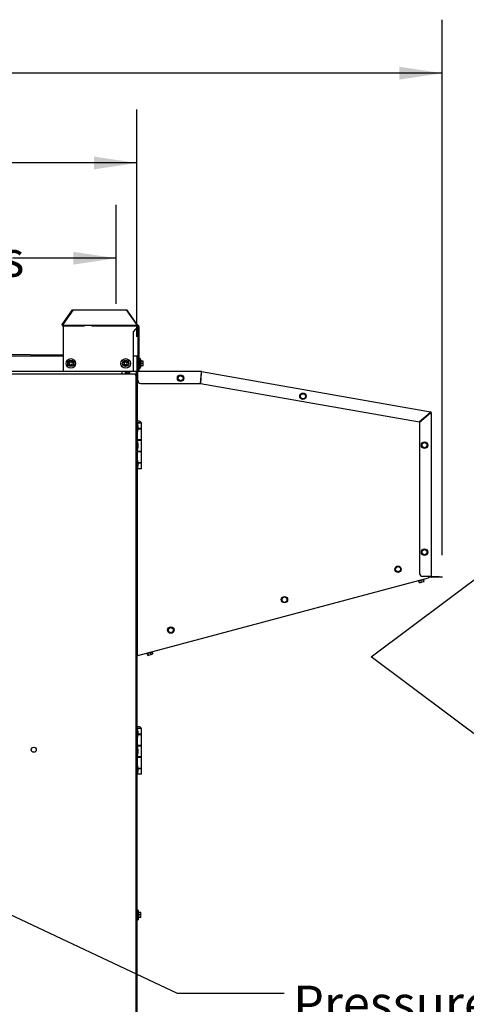
# Model space of a CAD drawing. Units: inches. Extents: x 10 to 297, y 10 to 229.
# Drawn here: x 168 to 197, y 69 to 134 of the extents above; entities that cross this region are included whole.
import ezdxf

# ---------------------------------------------------------------- set-up
doc = ezdxf.new("R2010")
doc.units = ezdxf.units.IN
doc.header["$LTSCALE"] = 28
doc.header["$MEASUREMENT"] = 0
doc.linetypes.add('CENTERX2', pattern=[0.8, 0.5, -0.1, 0.1, -0.1])
doc.linetypes.add('HIDDEN', pattern=[0.075, 0.05, -0.025])
doc.layers.add('DRAWING_FORMAT_LINES', color=7, linetype='Continuous', lineweight=25)
doc.layers.add('FORMAT', color=7, linetype='Continuous')
doc.styles.add('SLDTEXTSTYLE0', font='GOTHIC.TTF', dxfattribs={"width": 0.913})
doc.styles.get("Standard").update_dxf_attribs({"font": 'GOTHIC.TTF'})
doc.dimstyles.new('SLDDIMSTYLE1', dxfattribs={"dimtxt": 2.333333, "dimasz": 2.8, "dimexe": 0, "dimexo": 0.0625, "dimgap": 0.583333, "dimtad": 0, "dimdec": 6, "dimrnd": 1e-09, "dimzin": 12, "dimdsep": 46, "dimlunit": 5, "dimtxsty": 'SLDTEXTSTYLE0', "dimsah": 1, "dimcen": 0.09, "dimadec": 0, "dimazin": 3, "dimtfac": 1, "dimtdec": 3, "dimtofl": 0, "dimtmove": 0, "dimatfit": 3, "dimfxl": 1, "dimfrac": 2, "dimtolj": 1, "dimtzin": 12, "dimarcsym": 0})
doc.dimstyles.new('SLDDIMSTYLE3', dxfattribs={"dimtxt": 0.18, "dimasz": 2.8, "dimexe": 0, "dimexo": 0.0625, "dimgap": 0, "dimtad": 0, "dimtih": 1, "dimtoh": 1, "dimdec": 0, "dimrnd": 1e-09, "dimzin": 0, "dimdsep": 46, "dimlunit": 5, "dimtxsty": 'Standard', "dimsah": 1, "dimcen": 0.09, "dimadec": 0, "dimazin": 0, "dimtfac": 2.8, "dimtdec": 0, "dimtofl": 0, "dimtmove": 0, "dimatfit": 3, "dimfxl": 1, "dimfrac": 2, "dimtolj": 1, "dimtzin": 0, "dimarcsym": 0})

# ---------------------------------------------------------------- blocks, each defined once
blk = doc.blocks.new('Block1')
at = {"layer": 'DRAWING_FORMAT_LINES'}
for p, q in [((3721.5, 3667.2), (3945.5, 3835.2)), ((3945.5, 3835.2), (3945.5, 3779.2)), ((3945.5, 3779.2), (4169.5, 3779.2)), ((4169.5, 3779.2), (4169.5, 3555.2)), ((3945.5, 3499.2), (3721.5, 3667.2)), ((4169.5, 3555.2), (3945.5, 3555.2)), ((3945.5, 3555.2), (3945.5, 3499.2))]:
    blk.add_line(p, q, dxfattribs=at)
blk = doc.blocks.new('_D_1')
at = {"layer": 'FORMAT'}
for p, q in [((133.045, 114.941), (133.045, 121.507)), ((173.899, 115.017), (173.899, 121.507)), ((133.045, 118.007), (139.998, 118.007)), ((173.899, 118.007), (167.13, 118.007))]:
    blk.add_line(p, q, dxfattribs=at)
for points in [[(133.045, 118.007), (135.845, 117.587), (135.845, 118.427)], [(173.899, 118.007), (171.099, 118.427), (171.099, 117.587)]]:
    blk.add_solid(points, dxfattribs=at)
at = {"layer": 'FORMAT', "attachment_point": 1, "style": 'SLDTEXTSTYLE0'}
for s, insert, char_height in [('40 7/8"', (139.998, 119.134), 2.3333), (' Lifting Lugs', (150.079, 119.134), 2.33333)]:
    blk.add_mtext(s, dxfattribs=dict(at, insert=insert, char_height=char_height))
blk = doc.blocks.new('_D_2')
at = {"layer": 'FORMAT'}
for p, q in [((131.689, 112.86), (131.689, 127.74)), ((175.255, 112.86), (175.255, 127.74)), ((131.689, 124.24), (144.153, 124.24)), ((175.255, 124.24), (162.975, 124.24))]:
    blk.add_line(p, q, dxfattribs=at)
for points in [[(131.689, 124.24), (134.489, 123.82), (134.489, 124.66)], [(175.255, 124.24), (172.455, 124.66), (172.455, 123.82)]]:
    blk.add_solid(points, dxfattribs=at)
at = {"layer": 'FORMAT', "char_height": 2.3333, "attachment_point": 1, "style": 'SLDTEXTSTYLE0'}
for s, insert in [('43 5/8"', (144.153, 125.366)), (' Case', (154.234, 125.366))]:
    blk.add_mtext(s, dxfattribs=dict(at, insert=insert))
blk = doc.blocks.new('_D_3')
at = {"layer": 'FORMAT'}
for p, q in [((113.378, 108.439), (113.378, 133.616)), ((195.223, 98.564), (195.223, 133.616)), ((113.378, 130.116), (142.714, 130.116)), ((195.223, 130.116), (164.414, 130.116))]:
    blk.add_line(p, q, dxfattribs=at)
for points in [[(113.378, 130.116), (116.178, 129.696), (116.178, 130.536)], [(195.223, 130.116), (192.423, 130.536), (192.423, 129.696)]]:
    blk.add_solid(points, dxfattribs=at)
at = {"layer": 'FORMAT', "char_height": 2.3333, "attachment_point": 1, "style": 'SLDTEXTSTYLE0'}
for s, insert in [('81 7/8"', (142.714, 131.243)), (' Overall', (152.795, 131.243))]:
    blk.add_mtext(s, dxfattribs=dict(at, insert=insert))
blk = doc.blocks.new('SW_NOTE_2')
at = {"layer": 'FORMAT', "color": 0, "attachment_point": 1, "style": 'SLDTEXTSTYLE0'}
for s, insert, char_height in [('Pressure', (0.582, 0.486), 2.3333), ('Ports (4) Typ.', (0.582, -3.727), 2.33333)]:
    blk.add_mtext(s, dxfattribs=dict(at, insert=insert, char_height=char_height))

msp = doc.modelspace()

# ---------------------------------------------------------------- linework, layer by layer
at = {"color": 7, "linetype": 'Continuous', "lineweight": 25}
for p, q in [((170.3752904, 113.6622234), (171.0541122, 114.6222195)), ((171.0993671, 114.6222195), (170.4205453, 113.6622234)), ((171.0541122, 114.6222195), (171.0993671, 114.6222195)), ((171.0993671, 114.6222195), (174.6017231, 114.6222195)), ((175.2805449, 113.6622234), (174.6017231, 114.6222195)), ((170.4205453, 113.6622234), (170.3752904, 113.6622234)), ((170.3752904, 113.6542213), (170.3752904, 113.6622234)), ((170.4205453, 113.6542213), (170.4205453, 113.6622234)), ((170.4431728, 113.5262215), (170.4431728, 113.6222226)), ((170.4431728, 113.6222226), (175.3031712, 113.6222226)), ((170.4431728, 113.5262215), (170.4431728, 110.6222222)), ((175.3031712, 113.5262215), (175.0241722, 113.1842223)), ((175.2805449, 113.6622234), (175.2805449, 113.6542213)), ((175.3031712, 113.6222226), (175.3031712, 113.5262215)), ((175.3351724, 113.5262215), (175.3991723, 113.5262215)), ((175.3351724, 113.1842223), (175.3351724, 113.5262215)), ((175.3991723, 113.1842223), (175.3991723, 113.5262215)), ((175.0241722, 113.1842223), (175.0241722, 110.6222222)), ((175.3991723, 113.1842223), (175.3351724, 113.1842223)), ((175.3351724, 111.5622203), (175.3351724, 113.1842223)), ((175.3991723, 110.6222222), (175.3991723, 113.1842223)), ((136.5011717, 111.6222192), (170.4431728, 111.6222192)), ((170.4431728, 111.6524251), (153.4721722, 111.8722208)), ((175.0241722, 111.6222192), (175.2751711, 111.6222192)), ((175.2751711, 111.6222192), (175.2751711, 111.5622203)), ((175.2751711, 110.6222222), (175.2751711, 111.5622203)), ((175.2951716, 111.5622203), (175.2951716, 110.6222222)), ((175.3351724, 111.5622203), (175.3351724, 110.6222222)), ((170.7778446, 111.0536613), (170.8011362, 111.2311189)), ((170.9198809, 110.9447631), (170.7778446, 111.0536613)), ((170.8011362, 111.2311189), (170.9664628, 111.2996783)), ((171.0852087, 111.0133226), (170.9198809, 110.9447631)), ((170.9664628, 111.2996783), (171.1085002, 111.1907801)), ((171.1085002, 111.1907801), (171.0852087, 111.0133226)), ((174.3588436, 111.0536613), (174.3821363, 111.2311189)), ((174.500881, 110.9447631), (174.3588436, 111.0536613)), ((174.3821363, 111.2311189), (174.5474641, 111.2996783)), ((174.6662088, 111.0133226), (174.500881, 110.9447631)), ((174.5474641, 111.2996783), (174.6894992, 111.1907801)), ((174.6894992, 111.1907801), (174.6662088, 111.0133226)), ((175.2751711, 111.3572226), (175.2951716, 111.3572226)), ((175.2951716, 111.2272188), (175.2751711, 111.2272188)), ((175.2751711, 111.0172227), (175.2951716, 111.0172227)), ((175.4151717, 111.4347227), (175.3991723, 111.4347227)), ((175.4391731, 111.4022217), (175.3991723, 111.4022217)), ((175.3991723, 110.8422197), (175.4391731, 110.8422197)), ((175.4172531, 111.4022217), (175.4151717, 111.4347227)), ((175.4151717, 111.4347227), (175.4151717, 111.4022217)), ((175.4151717, 110.8097234), (175.4172531, 110.8422197)), ((175.4151717, 110.8422197), (175.4151717, 110.8097234)), ((175.4791716, 111.4347227), (175.4391731, 111.4347227)), ((175.4391731, 111.4347227), (175.4391731, 110.8097234)), ((175.4924512, 111.2272188), (175.4791716, 111.4347227)), ((175.4791716, 111.4347227), (175.4791716, 110.8097234)), ((175.4791716, 110.8097234), (175.4924512, 111.0172227)), ((175.499172, 111.2772209), (175.4892527, 111.2772209)), ((175.499172, 110.9672205), (175.4892527, 110.9672205)), ((175.499172, 111.2272188), (175.4924512, 111.2272188)), ((175.4924512, 111.1222207), (175.4924512, 111.2272188)), ((175.4924512, 111.0172227), (175.4924512, 111.1222207)), ((175.4924512, 111.0172227), (175.499172, 111.0172227)), ((175.5391728, 111.3272231), (175.499172, 111.3272231)), ((175.499172, 111.1222207), (175.499172, 111.3272231)), ((175.499172, 110.917223), (175.499172, 111.1222207)), ((175.499172, 110.917223), (175.5391728, 110.917223)), ((175.5391728, 111.1222207), (175.5391728, 111.3272231)), ((175.6691719, 111.2772209), (175.5391728, 111.2772209)), ((175.5391728, 110.917223), (175.5391728, 111.1222207)), ((175.6691719, 111.1222207), (175.5391728, 111.1222207)), ((175.6691719, 110.9672205), (175.5391728, 110.9672205)), ((175.6691719, 111.1222207), (175.6691719, 111.2772209)), ((175.6691719, 110.9672205), (175.6691719, 111.1222207)), ((136.5011717, 110.6222222), (170.4431728, 110.6222222)), ((175.1601013, 110.4282208), (150.6992433, 110.4282208)), ((170.4431728, 110.6222222), (175.0241722, 110.6222222)), ((174.2671721, 110.6222222), (174.2671721, 110.4282208)), ((174.565613, 110.5080535), (174.5848297, 110.5160227)), ((174.6001532, 110.4790725), (174.5809343, 110.4711033)), ((174.6060222, 110.5672405), (174.598053, 110.5864594)), ((174.6350032, 110.6017783), (174.6429724, 110.582564)), ((174.6593425, 110.4386634), (174.6513733, 110.4578777)), ((174.6883212, 110.4732012), (174.6962904, 110.4539822)), ((174.6941925, 110.5613692), (174.7134091, 110.5693384)), ((174.7287303, 110.5323882), (174.7095137, 110.5244237)), ((175.0241722, 110.6222222), (175.2751711, 110.6222222)), ((175.1536363, 110.38822), (175.1671718, 110.38822)), ((175.1601013, 110.38822), (175.1601013, 110.4282208)), ((175.1671718, 110.38822), (175.1671718, 110.3746846)), ((175.1671718, 110.3811519), (175.2071726, 110.3811519)), ((175.2071726, 110.6222222), (175.2071726, 110.3811519)), ((175.2071726, 61.0872917), (175.2071726, 110.3811519)), ((175.2151723, 110.6222222), (175.2151723, 107.2342191)), ((175.2551731, 110.6222222), (175.2551731, 110.6072225)), ((175.2551731, 110.6072225), (175.2551731, 110.4867648)), ((175.2551731, 110.4867648), (175.2951716, 110.4867648)), ((175.2551731, 107.2911204), (175.2551731, 110.4867648)), ((175.2951716, 110.6222222), (175.2951716, 110.6072225)), ((175.3351724, 110.6222222), (175.2951716, 110.6222222)), ((175.2951716, 107.3212607), (175.2951716, 110.4867648)), ((175.315172, 110.4867648), (175.2951716, 110.4867648)), ((175.315172, 110.5272209), (175.315172, 110.5872197)), ((179.4751725, 110.5872197), (175.315172, 110.5872197)), ((175.315172, 110.017221), (175.315172, 110.5272209)), ((175.3991723, 110.6222222), (175.3351724, 110.6222222)), ((175.3991723, 110.8097234), (175.4151717, 110.8097234)), ((175.4391731, 110.8097234), (175.4791716, 110.8097234)), ((177.9491036, 110.0847197), (177.974337, 110.2619098)), ((177.974337, 110.2619098), (178.1404063, 110.3286529)), ((178.1404063, 110.3286529), (178.2812399, 110.218206)), ((178.2812399, 110.218206), (178.2560065, 110.0410159)), ((179.4701531, 110.5272209), (179.4080352, 109.8172216)), ((179.417999, 109.8163487), (179.4801146, 110.5263479)), ((179.4764773, 110.4847702), (179.4665909, 110.4865114)), ((179.4751725, 110.5472189), (179.4751725, 110.5872197)), ((179.4786456, 110.5469186), (179.4855916, 110.5863093)), ((179.4855916, 110.5863093), (194.4529468, 107.9471611)), ((175.5151714, 109.8172216), (179.4080352, 109.8172216)), ((178.0899395, 109.9742728), (177.9491036, 110.0847197)), ((178.2560065, 110.0410159), (178.0899395, 109.9742728)), ((179.417999, 109.8163487), (193.7260987, 107.2934436)), ((185.937426, 108.9530434), (186.0081349, 109.1174631)), ((186.0444656, 108.8096027), (185.937426, 108.9530434)), ((186.0081349, 109.1174631), (186.1858788, 109.138442)), ((186.1858788, 109.138442), (186.2929184, 108.9949966)), ((186.2929184, 108.9949966), (186.2222095, 108.830577)), ((186.2222095, 108.830577), (186.0444656, 108.8096027)), ((194.436098, 107.8892038), (193.7260987, 107.2934436)), ((193.7325285, 107.2857842), (194.4425277, 107.8815443)), ((194.3151709, 107.7746831), (194.3151709, 107.7877351)), ((194.4529468, 107.9471611), (194.4460008, 107.9077704)), ((194.4625258, 107.8880727), (194.5025266, 107.8880727)), ((194.5025266, 107.8880727), (194.5025266, 97.1838529)), ((175.2851725, 107.2342191), (175.2071726, 107.2342191)), ((175.2211726, 107.2442205), (175.2211726, 107.2342191)), ((175.2211726, 107.2442205), (175.2901427, 107.2442205)), ((175.5601729, 107.2342191), (175.2851725, 107.2342191)), ((175.2851725, 107.2342191), (175.2851725, 104.2342188)), ((175.3281723, 107.1717234), (175.2851725, 107.1717234)), ((175.2901427, 107.2442205), (175.5461728, 107.2442205)), ((175.3483558, 106.9977201), (175.3281723, 107.1717234)), ((175.3281723, 106.6717202), (175.3281723, 107.1717234)), ((175.3483558, 106.8457189), (175.3483558, 106.9977201)), ((175.5461728, 107.2342191), (175.5461728, 107.2442205)), ((175.5601729, 106.8602211), (175.5601729, 107.2342191)), ((193.7325285, 107.2857842), (193.7325285, 97.3838523)), ((175.2851725, 106.6717202), (175.3281723, 106.6717202)), ((175.3281723, 106.6717202), (175.3483558, 106.8457189)), ((175.5601729, 106.8602211), (175.3483558, 106.8602211)), ((175.3483558, 106.846221), (175.5601729, 106.846221)), ((175.4774233, 106.846221), (175.4774233, 106.8602211)), ((175.5601729, 106.1142197), (175.5601729, 106.846221)), ((175.5601729, 106.1142197), (175.2851725, 106.1142197)), ((175.2851725, 106.1002196), (175.5601729, 106.1002196)), ((175.3281723, 105.9842205), (175.2851725, 105.9842205)), ((175.2899221, 106.1142197), (175.2899221, 106.1002196)), ((175.3483558, 105.8102219), (175.3281723, 105.9842205)), ((175.3281723, 105.4842221), (175.3281723, 105.9842205)), ((175.3483558, 105.6582207), (175.3483558, 105.8102219)), ((175.4774233, 106.1002196), (175.4774233, 106.1142197)), ((175.5601729, 105.368223), (175.5601729, 106.1002196)), ((193.9097983, 105.6835456), (193.9112673, 105.8625191)), ((194.064057, 105.5927917), (193.9097983, 105.6835456)), ((193.9112673, 105.8625191), (194.066995, 105.950734)), ((194.2197894, 105.6810066), (194.064057, 105.5927917)), ((194.066995, 105.950734), (194.2212537, 105.8599801)), ((194.2212537, 105.8599801), (194.2197894, 105.6810066)), ((175.2851725, 105.4842221), (175.3281723, 105.4842221)), ((175.5601729, 105.368223), (175.2851725, 105.368223)), ((175.2851725, 105.3542229), (175.5601729, 105.3542229)), ((175.2899221, 105.368223), (175.2899221, 105.3542229)), ((175.3281723, 105.4842221), (175.3483558, 105.6582207)), ((175.4774233, 105.3542229), (175.4774233, 105.368223)), ((175.5601729, 104.6222216), (175.5601729, 105.3542229)), ((175.3281723, 104.7967224), (175.2851725, 104.7967224)), ((175.3483558, 104.6227191), (175.3281723, 104.7967224)), ((175.3281723, 104.2967192), (175.3281723, 104.7967224)), ((175.3281723, 104.2967192), (175.3483558, 104.4707225)), ((175.3483558, 104.4707225), (175.3483558, 104.6227191)), ((175.5601729, 104.6222216), (175.3483558, 104.6222216)), ((175.3483558, 104.6082215), (175.5601729, 104.6082215)), ((175.4774233, 104.6082215), (175.4774233, 104.6222216)), ((175.5601729, 104.2342188), (175.5601729, 104.6082215)), ((175.2851725, 104.2342188), (175.2071726, 104.2342188)), ((175.2151723, 104.2342188), (175.2151723, 87.2342232)), ((175.2551731, 92.0567646), (175.2551731, 104.2342188)), ((175.2851725, 104.2967192), (175.3281723, 104.2967192)), ((175.5601729, 104.2342188), (175.2851725, 104.2342188)), ((175.2951716, 92.0567646), (175.2951716, 104.2342188)), ((175.2151723, 99.1322208), (175.2071726, 99.1322208)), ((175.2071726, 98.92222), (175.2151723, 98.92222)), ((193.9097983, 98.683548), (193.9112673, 98.8625215)), ((194.064057, 98.5927893), (193.9097983, 98.683548)), ((193.9112673, 98.8625215), (194.066995, 98.9507364)), ((194.2197894, 98.6810042), (194.064057, 98.5927893)), ((194.066995, 98.9507364), (194.2212537, 98.8599777)), ((194.2212537, 98.8599777), (194.2197894, 98.6810042)), ((192.1744443, 97.5629807), (192.1759109, 97.7419495)), ((192.3287053, 97.472222), (192.1744443, 97.5629807)), ((192.1759109, 97.7419495), (192.331641, 97.830169)), ((192.484433, 97.5604369), (192.3287053, 97.472222)), ((192.331641, 97.830169), (192.4858997, 97.7394104)), ((192.4858997, 97.7394104), (192.484433, 97.5604369)), ((175.330702, 91.9988073), (194.330701, 97.0898418)), ((193.6457873, 96.9063205), (193.650964, 96.887003)), ((193.7260236, 96.7725292), (193.6923728, 96.8980979)), ((193.7260236, 96.7725292), (193.8677419, 96.8105025)), ((193.8677419, 96.8105025), (193.8340957, 96.9360712)), ((193.8677419, 96.8105025), (194.0243472, 96.8524651)), ((194.4425277, 97.1838529), (193.9325279, 97.1838529)), ((194.0243472, 96.8524651), (193.9907011, 96.9780338)), ((194.0392296, 96.8564497), (194.0055835, 96.9820231)), ((194.0243472, 96.8524651), (194.0392296, 96.8564497)), ((194.0469923, 96.993118), (194.0418203, 97.0124356)), ((194.3151709, 97.1477991), (194.3151709, 97.1838529)), ((194.372091, 97.1630476), (194.3151709, 97.1477991)), ((194.3824444, 97.1244125), (194.3255243, 97.1091593)), ((194.5025266, 97.1838529), (194.4425277, 97.1838529)), ((195.0225279, 97.1638548), (194.5225247, 97.1638548)), ((195.0225279, 97.123854), (194.5225247, 97.123854)), ((195.0225279, 97.1638548), (195.2225273, 97.1638548)), ((195.2225273, 97.123854), (195.0225279, 97.123854)), ((195.2225273, 97.1638548), (195.2225273, 97.123854)), ((184.7488883, 95.5733072), (184.7503573, 95.7522807)), ((184.9031493, 95.4825486), (184.7488883, 95.5733072)), ((184.7503573, 95.7522807), (184.906085, 95.8404956)), ((185.0588793, 95.5707635), (184.9031493, 95.4825486)), ((184.906085, 95.8404956), (185.060346, 95.749737)), ((185.060346, 95.749737), (185.0588793, 95.5707635)), ((177.3233346, 93.5836385), (177.3248012, 93.7626073)), ((177.4775956, 93.4928798), (177.3233346, 93.5836385)), ((177.3248012, 93.7626073), (177.4805313, 93.8508222)), ((177.6333233, 93.5810947), (177.4775956, 93.4928798)), ((177.4805313, 93.8508222), (177.6347923, 93.7600682)), ((177.6347923, 93.7600682), (177.6333233, 93.5810947)), ((175.9056498, 92.1528642), (175.9108265, 92.1335466)), ((176.0191005, 92.0279713), (175.9854544, 92.15354)), ((176.1856626, 92.0726044), (176.1520165, 92.1981731)), ((176.3090489, 92.1056639), (176.2754028, 92.2312325)), ((176.3068548, 92.2396617), (176.3016805, 92.2589792)), ((175.2551731, 92.0567646), (175.2951716, 92.0567646)), ((175.2551731, 92.0567646), (175.2551731, 87.2911198)), ((175.2951716, 92.0567646), (175.315172, 92.0567646)), ((175.9759247, 92.0164024), (175.9422785, 92.1419711)), ((175.9759247, 92.0164024), (176.0191005, 92.0279713)), ((176.0191005, 92.0279713), (176.1856626, 92.0726044)), ((176.1856626, 92.0726044), (176.3090489, 92.1056639)), ((175.2851725, 87.2342232), (175.2071726, 87.2342232)), ((175.2211726, 87.2442199), (175.2211726, 87.2342232)), ((175.2211726, 87.2442199), (175.2901427, 87.2442199)), ((175.2736669, 87.3072224), (175.2551731, 87.3072224)), ((175.5601729, 87.2342232), (175.2851725, 87.2342232)), ((175.2851725, 87.2342232), (175.2851725, 84.2342205)), ((175.3281723, 87.1717228), (175.2851725, 87.1717228)), ((175.2901427, 87.2442199), (175.5461728, 87.2442199)), ((175.3351724, 87.3397234), (175.2951716, 87.3397234)), ((175.2951716, 87.3397234), (175.2951716, 87.32126)), ((175.3483558, 86.9977195), (175.3281723, 87.1717228)), ((175.3281723, 86.6717196), (175.3281723, 87.1717228)), ((175.3353038, 87.3376771), (175.3351724, 87.3397234)), ((175.3351724, 87.3397234), (175.3351724, 87.3376396)), ((175.3483558, 86.8457229), (175.3483558, 86.9977195)), ((175.5461728, 87.2342232), (175.5461728, 87.2442199)), ((175.5601729, 86.8602205), (175.5601729, 87.2342232)), ((175.2851725, 86.6717196), (175.3281723, 86.6717196)), ((175.3281723, 86.6717196), (175.3483558, 86.8457229)), ((175.5601729, 86.8602205), (175.3483558, 86.8602205)), ((175.3483558, 86.8462204), (175.5601729, 86.8462204)), ((175.4774233, 86.8462204), (175.4774233, 86.8602205)), ((175.5601729, 86.1142214), (175.5601729, 86.8462204)), ((175.5601729, 86.1142214), (175.2851725, 86.1142214)), ((175.3281723, 85.9842199), (175.2851725, 85.9842199)), ((175.2871719, 86.1142214), (175.2871719, 86.1002213)), ((175.2871719, 86.1002213), (175.5601729, 86.1002213)), ((175.2899221, 86.1097534), (175.2896358, 86.1142214)), ((175.2899221, 86.1142214), (175.2899221, 86.1002213)), ((175.3483558, 85.8102213), (175.3281723, 85.9842199)), ((175.3281723, 85.4842214), (175.3281723, 85.9842199)), ((175.3483558, 85.65822), (175.3483558, 85.8102213)), ((175.4774233, 86.1002213), (175.4774233, 86.1142214)), ((175.5601729, 85.36822), (175.5601729, 86.1002213)), ((175.2851725, 85.4842214), (175.3281723, 85.4842214)), ((175.5601729, 85.36822), (175.2851725, 85.36822)), ((175.2851725, 85.3542199), (175.5601729, 85.3542199)), ((175.2899221, 85.36822), (175.2899221, 85.3542199)), ((175.3281723, 85.4842214), (175.3483558, 85.65822)), ((175.4774233, 85.3542199), (175.4774233, 85.36822)), ((175.5601729, 84.6222209), (175.5601729, 85.3542199)), ((175.3281723, 84.7967217), (175.2851725, 84.7967217)), ((175.3483558, 84.6227208), (175.3281723, 84.7967217)), ((175.3281723, 84.2967209), (175.3281723, 84.7967217)), ((175.3281723, 84.2967209), (175.3483558, 84.4707219)), ((175.3483558, 84.4707219), (175.3483558, 84.6227208)), ((175.5601729, 84.6222209), (175.3483558, 84.6222209)), ((175.3483558, 84.6082209), (175.5601729, 84.6082209)), ((175.4774233, 84.6082209), (175.4774233, 84.6222209)), ((175.5601729, 84.2342205), (175.5601729, 84.6082209)), ((175.2851725, 84.2342205), (175.2071726, 84.2342205)), ((175.2151723, 84.2342205), (175.2151723, 67.2342202)), ((175.2551731, 84.2342205), (175.2551731, 67.2911215)), ((175.2851725, 84.2967209), (175.3281723, 84.2967209)), ((175.5601729, 84.2342205), (175.2851725, 84.2342205)), ((175.2151723, 75.1322205), (175.2071726, 75.1322205)), ((175.2071726, 74.922222), (175.2151723, 74.922222)), ((175.2951716, 75.3072211), (175.2551731, 75.3072211)), ((175.2551731, 74.7472214), (175.2951716, 74.7472214)), ((175.3351724, 75.3397221), (175.2951716, 75.3397221)), ((175.2951716, 75.3397221), (175.2951716, 74.7147204)), ((175.348452, 75.1322205), (175.3351724, 75.3397221)), ((175.3351724, 75.3397221), (175.3351724, 74.7147204)), ((175.3351724, 74.7147204), (175.348452, 74.922222)), ((175.3551728, 75.1322205), (175.348452, 75.1322205)), ((175.348452, 75.0272201), (175.348452, 75.1322205)), ((175.348452, 74.922222), (175.348452, 75.0272201)), ((175.348452, 74.922222), (175.3551728, 74.922222)), ((175.3951713, 75.2322202), (175.3551728, 75.2322202)), ((175.3551728, 75.0272201), (175.3551728, 75.2322202)), ((175.3551728, 74.82222), (175.3551728, 75.0272201)), ((175.3551728, 74.82222), (175.3951713, 74.82222)), ((175.3951713, 75.0272201), (175.3951713, 75.2322202)), ((175.5251727, 75.1822203), (175.3951713, 75.1822203)), ((175.3951713, 74.82222), (175.3951713, 75.0272201)), ((175.5251727, 75.0272201), (175.3951713, 75.0272201)), ((175.5251727, 74.8722222), (175.3951713, 74.8722222)), ((175.5251727, 75.0272201), (175.5251727, 75.1822203)), ((175.5251727, 74.8722222), (175.5251727, 75.0272201)), ((175.2951716, 74.7147204), (175.3351724, 74.7147204))]:
    msp.add_line(p, q, dxfattribs=at)
at = {"color": 7, "linetype": 'HIDDEN', "lineweight": 18}
for p, q in [((171.0541122, 114.6222195), (174.5564682, 114.6222195)), ((174.6017231, 114.6222195), (174.5564682, 114.6222195)), ((174.5564682, 114.6222195), (175.23529, 113.6622234)), ((175.3031712, 113.6222226), (170.4431728, 113.6222226)), ((170.4431728, 113.6222226), (170.4431728, 113.5582203)), ((170.4431728, 113.5582203), (175.3031712, 113.5582203)), ((170.4431728, 113.5262215), (170.4431728, 113.5582203)), ((170.4431728, 113.5262215), (170.4431728, 110.6222222)), ((172.3236031, 113.6222226), (172.4936031, 113.6222226)), ((172.3236031, 113.6222226), (172.3236031, 113.5582203)), ((172.3236031, 113.5582203), (172.4936031, 113.5582203)), ((172.4936031, 113.5582203), (172.4936031, 113.6222226)), ((173.9219204, 113.6222226), (172.961672, 113.6222226)), ((172.961672, 113.6222226), (172.961672, 113.5582203)), ((173.9219204, 113.5582203), (172.961672, 113.5582203)), ((173.1264249, 113.6222226), (173.8764238, 113.6222226)), ((173.1264249, 113.5582203), (173.8764238, 113.5582203)), ((173.5610401, 113.6222226), (173.7310401, 113.6222226)), ((173.5610401, 113.6222226), (173.5610401, 113.5582203)), ((173.5610401, 113.5582203), (173.7310401, 113.5582203)), ((173.7310401, 113.5582203), (173.7310401, 113.6222226)), ((173.8764238, 113.6222226), (174.8366734, 113.6222226)), ((173.8764238, 113.5582203), (174.8366734, 113.5582203)), ((174.6719205, 113.6222226), (173.9219204, 113.6222226)), ((174.6719205, 113.5582203), (173.9219204, 113.5582203)), ((174.8366734, 113.5582203), (174.8366734, 113.6222226)), ((175.3031712, 113.5262215), (175.0241722, 113.1842223)), ((175.23529, 113.6622234), (175.2805449, 113.6622234)), ((175.23529, 113.6622234), (175.23529, 113.6542213)), ((175.3031712, 113.6222226), (175.3031712, 113.5582203)), ((175.3031712, 113.5582203), (175.3031712, 113.5262215)), ((175.3351724, 110.6222222), (175.3351724, 113.5262215)), ((175.3991723, 110.6222222), (175.3991723, 113.5262215)), ((175.0241722, 113.1842223), (175.0241722, 110.6222222)), ((175.3351724, 110.6222222), (175.3351724, 111.5622203)), ((175.3351724, 111.2069719), (175.3351724, 111.0374695)), ((175.3351724, 111.2069719), (175.3351724, 111.0374695)), ((175.3991723, 111.2069719), (175.3351724, 111.2069719)), ((175.3991723, 111.2069719), (175.3351724, 111.2069719)), ((175.3351724, 111.0374695), (175.3991723, 111.0374695)), ((175.3351724, 111.0374695), (175.3991723, 111.0374695)), ((175.3991723, 111.2069719), (175.3991723, 111.0374695)), ((175.3991723, 111.2069719), (175.3991723, 111.0374695)), ((170.4431728, 110.6222222), (175.0241722, 110.6222222)), ((175.3991723, 110.6222222), (175.3351724, 110.6222222))]:
    msp.add_line(p, q, dxfattribs=at)
at = {"color": 7, "linetype": 'Continuous', "lineweight": 25, "flags": 128}
for points in [[(174.7678371, 110.6222222), (174.7687992, 110.6210724), (174.7931221, 110.580743)], [(193.650964, 96.887003), (193.6540099, 96.8878196), (193.6696057, 96.8919966), (193.6974274, 96.8994495), (193.7355744, 96.9096715), (193.7814512, 96.9219632), (193.8319321, 96.9354892), (193.8835723, 96.9493297), (193.9328564, 96.9625319), (193.9764241, 96.9742088), (194.0113046, 96.9835531), (194.035123, 96.989936), (194.0462601, 96.9929209), (194.0469923, 96.993118)], [(194.3151709, 97.1477991), (194.3182028, 97.136493), (194.3211173, 97.1256187), (194.3238019, 97.1155985), (194.3261532, 97.1068174), (194.3280821, 97.0996085), (194.3295183, 97.0942535), (194.3304053, 97.0909541), (194.330701, 97.0898418)], [(175.9108265, 92.1335466), (175.9171014, 92.1352268), (175.9364331, 92.1404082), (175.9675166, 92.1487341), (176.0082285, 92.159646), (176.0557996, 92.1723929), (176.1069845, 92.1861067), (176.1582937, 92.1998533), (176.2062356, 92.2126988), (176.2475388, 92.2237655), (176.2793897, 92.2323026), (176.2996201, 92.2377233), (176.3068478, 92.239657), (176.3068548, 92.2396617)], [(175.330702, 91.9988073), (175.330404, 91.9999196), (175.3295193, 92.003219), (175.3280832, 92.008574), (175.3261519, 92.0157829), (175.3238006, 92.024564), (175.321116, 92.0345841), (175.3182015, 92.0454538), (175.315172, 92.0567646)]]:
    msp.add_lwpolyline(points, dxfattribs=at)
at = {"color": 7, "linetype": 'Continuous', "lineweight": 25}
for centre, radius in [((170.9431722, 111.1222211), 0.3125), ((170.9431722, 111.1222211), 0.205), ((174.5241722, 111.1222211), 0.3125), ((174.5241722, 111.1222211), 0.205), ((178.1151722, 110.1514627), 0.21), ((186.1151722, 108.9740204), 0.21), ((194.0655269, 105.7717627), 0.21), ((194.0655269, 98.7717627), 0.21), ((192.3301722, 97.6511944), 0.21), ((184.9046175, 95.661523), 0.21), ((177.4790627, 93.6718516), 0.21), ((168.5186722, 85.8402211), 0.164)]:
    msp.add_circle(centre, radius, dxfattribs=at)
at = {"color": 7, "linetype": 'HIDDEN', "lineweight": 18}
for centre in [(170.9431722, 111.1222211), (170.9431722, 111.1222211), (174.5241722, 111.1222211), (174.5241722, 111.1222211)]:
    msp.add_circle(centre, 0.08475, dxfattribs=at)
at = {"color": 7, "linetype": 'Continuous', "lineweight": 25}
for centre, radius, start, end in [((170.460142, 113.6422197), 0.0856963, 171.949325281, 258.579008866), ((170.4488289, 113.6502219), 0.028565, 171.951579907, 258.579395188), ((175.3088284, 113.6502216), 0.0285649, 171.950924731, 258.577249191), ((175.3031722, 113.5262211), 0.096, 360, 90), ((175.3031722, 113.5262211), 0.032, 0, 90), ((175.2751722, 111.5622211), 0.06, 0, 90), ((175.2751722, 111.5622211), 0.02, 0, 90), ((174.6471722, 110.5202211), 0.158, 139.791602918, 215.610958624), ((174.6471722, 110.5202211), 0.158, 324.389041376, 22.522673586), ((175.3151722, 110.6072211), 0.06, 180, 270), ((175.3151722, 110.6072211), 0.02, 180, 270), ((179.4751722, 110.5272211), 0.06, 80, 90), ((179.4751722, 110.5272211), 0.02, 80, 90), ((175.5151722, 110.0172211), 0.2, 180, 270), ((194.4425269, 107.8880726), 0.02, 0, 80), ((194.4425269, 107.8880726), 0.06, 0, 80), ((175.3836722, 107.1621898), 0.1820313, 26.784995508, 153.215004493), ((193.9325269, 97.3838546), 0.2, 180, 270), ((194.366914, 97.182367), 0.02, 285, 4.265543141), ((194.366914, 97.182367), 0.06, 285, 1.420680225), ((194.5225269, 97.1838546), 0.06, 180, 270), ((194.5225269, 97.1838546), 0.02, 180, 270), ((175.3836722, 87.1621898), 0.1820313, 26.784995507, 153.215004492)]:
    msp.add_arc(centre, radius, start, end, dxfattribs=at)
at = {"color": 7, "linetype": 'HIDDEN', "lineweight": 18}
for centre, radius, start, end in [((175.3201431, 113.6422204), 0.0856975, 171.949970979, 258.57742947), ((175.3031722, 113.5262211), 0.096, 0, 90), ((175.3031722, 113.5262211), 0.032, 0, 90)]:
    msp.add_arc(centre, radius, start, end, dxfattribs=at)
at = {"color": 7, "linetype": 'Continuous', "lineweight": 25}
for centre, major_axis, ratio, start_param, end_param in [((179.4751722, 110.5272211), (0, 0.06), 0.0836516531, 0, 1.5707963268), ((179.4751722, 110.5272211), (0, 0.02), 0.2509549594, 0, 1.5707963268), ((179.4751722, 110.5272211), (0.003473, 0.0196962), 0.2509549594, 4.7123889804, 6.2831853072), ((179.4751722, 110.5272211), (0.0104189, 0.0590885), 0.0836516531, 4.7123889804, 6.2831853072), ((194.4425269, 107.8880726), (0.0104189, 0.0590885), 0.1087839408, 0, 1.5707963268), ((194.4425269, 107.8880726), (0.003473, 0.0196962), 0.3263518224, 0, 1.5707963268), ((194.4425269, 107.8880726), (0.06, 0), 0.1087839407, 4.7123889804, 6.2831853072), ((194.4425269, 107.8880726), (0.02, 0), 0.3263518222, 4.7123889804, 6.2831853072)]:
    msp.add_ellipse(centre, major_axis=major_axis, ratio=ratio, start_param=start_param, end_param=end_param, dxfattribs=at)
for points, knots in [([(174.5809343, 110.4711033), (174.5792753, 110.4751022), (174.5767225, 110.4812556), (174.571615, 110.4935827), (174.568167, 110.501896), (174.565613, 110.5080535)], [0, 0, 0, 0, 0.3249078227, 0.4999635542, 1, 1, 1, 1]), ([(174.6060222, 110.5672405), (174.5993209, 110.5510249), (174.5922631, 110.5339465), (174.5851872, 110.5168847), (174.5848297, 110.5160227)], [0, 0, 0, 0, 0.9494785737, 1, 1, 1, 1]), ([(174.598053, 110.5864594), (174.602053, 110.5881168), (174.6082082, 110.5906672), (174.6205326, 110.5957805), (174.628846, 110.5992263), (174.6350032, 110.6017783)], [0, 0, 0, 0, 0.3249467944, 0.5000289111, 1, 1, 1, 1]), ([(174.6001532, 110.4790725), (174.6163684, 110.4723722), (174.633448, 110.4653146), (174.6505098, 110.4582359), (174.6513733, 110.4578777)], [0, 0, 0, 0, 0.949386971, 1, 1, 1, 1]), ([(174.6941925, 110.5613692), (174.6779806, 110.568081), (174.6609058, 110.5751502), (174.6438351, 110.5822073), (174.6429724, 110.582564)], [0, 0, 0, 0, 0.9494584559, 1, 1, 1, 1]), ([(174.6962904, 110.4539822), (174.6922913, 110.4523246), (174.6861365, 110.4497733), (174.6738117, 110.4446627), (174.6654988, 110.4412159), (174.6593425, 110.4386634)], [0, 0, 0, 0, 0.3249102544, 0.5000560033, 1, 1, 1, 1]), ([(174.6883212, 110.4732012), (174.6950344, 110.4894122), (174.7021053, 110.5064867), (174.709157, 110.5235601), (174.7095137, 110.5244237)], [0, 0, 0, 0, 0.9494205034, 1, 1, 1, 1]), ([(174.7134091, 110.5693384), (174.7150676, 110.5653393), (174.7176197, 110.5591853), (174.7227327, 110.5468604), (174.7261783, 110.5385462), (174.7287303, 110.5323882)], [0, 0, 0, 0, 0.3249078192, 0.4999860037, 1, 1, 1, 1]), ([(175.1601013, 110.4282208), (175.1590245, 110.4273191), (175.1568709, 110.4255155), (175.1536351, 110.4116423), (175.1504061, 110.3918075), (175.1482496, 110.3760835), (175.1471713, 110.368222)], [0, 0, 0, 0, 0.2499954799, 0.4999911913, 0.7500107848, 1, 1, 1, 1]), ([(175.1471713, 110.368222), (175.1550338, 110.3693004), (175.1707582, 110.3714571), (175.1905917, 110.3746831), (175.2044678, 110.3779186), (175.206271, 110.3800742), (175.2071726, 110.3811519)], [0, 0, 0, 0, 0.2500089991, 0.5000004191, 0.7500054583, 1, 1, 1, 1])]:
    msp.add_open_spline(points, degree=3, knots=knots, dxfattribs=at)
at = {"layer": 'FORMAT', "linetype": 'CENTERX2', "lineweight": 18}
msp.add_line((173.8991722, 113.5407286), (173.8991722, 113.6174586), dxfattribs=at)

# ---------------------------------------------------------------- block references
at = {"color": 7, "linetype": 'Continuous', "xscale": 0.04166666666666666, "yscale": 0.04166666666666666, "zscale": 0.04166666666666666}
msp.add_blockref('Block1', (35.5091437, -60.8780484), dxfattribs=at)
at = {"layer": 'FORMAT'}
msp.add_blockref('SW_NOTE_2', (184.8934692, 69.913484), dxfattribs=at)

# ---------------------------------------------------------------- dimensions: what is measured, and where the dimension line sits
dim = msp.add_linear_dim(base=(195.2225269, 130.1163062), p1=(113.3782798, 107.0385372), p2=(195.2225269, 97.1638546), text='<> Overall', dimstyle='SLDDIMSTYLE1', dxfattribs=at)
dim.commit()
dim.dimension.update_dxf_attribs({"geometry": '_D_3', "text_midpoint": (153.563801, 130.1163062), "dimtype": 160})
for base, p1, p2, text, picture, middle in [((175.2551722, 124.2395416), (131.6891722, 111.4602211), (175.2551722, 111.4602211), '<> Case', '_D_2', (153.563801, 124.2395416)), ((173.8991722, 118.0067519), (133.0451722, 113.5407286), (173.8991722, 113.6174586), '<> Lifting Lugs', '_D_1', (153.563801, 118.0067519))]:
    dim = msp.add_linear_dim(base=base, p1=p1, p2=p2, angle=0, text=text, dimstyle='SLDDIMSTYLE1', dxfattribs=at)
    dim.commit()
    dim.dimension.update_dxf_attribs({"geometry": picture, "text_midpoint": middle, "dimtype": 160})

# ---------------------------------------------------------------- leaders
msp.add_leader([(155.4002903, 80.5144551), (177.8934692, 69.913484), (184.8934692, 69.913484)], dimstyle='SLDDIMSTYLE3', dxfattribs=at)

doc.saveas('drawing.dxf')
